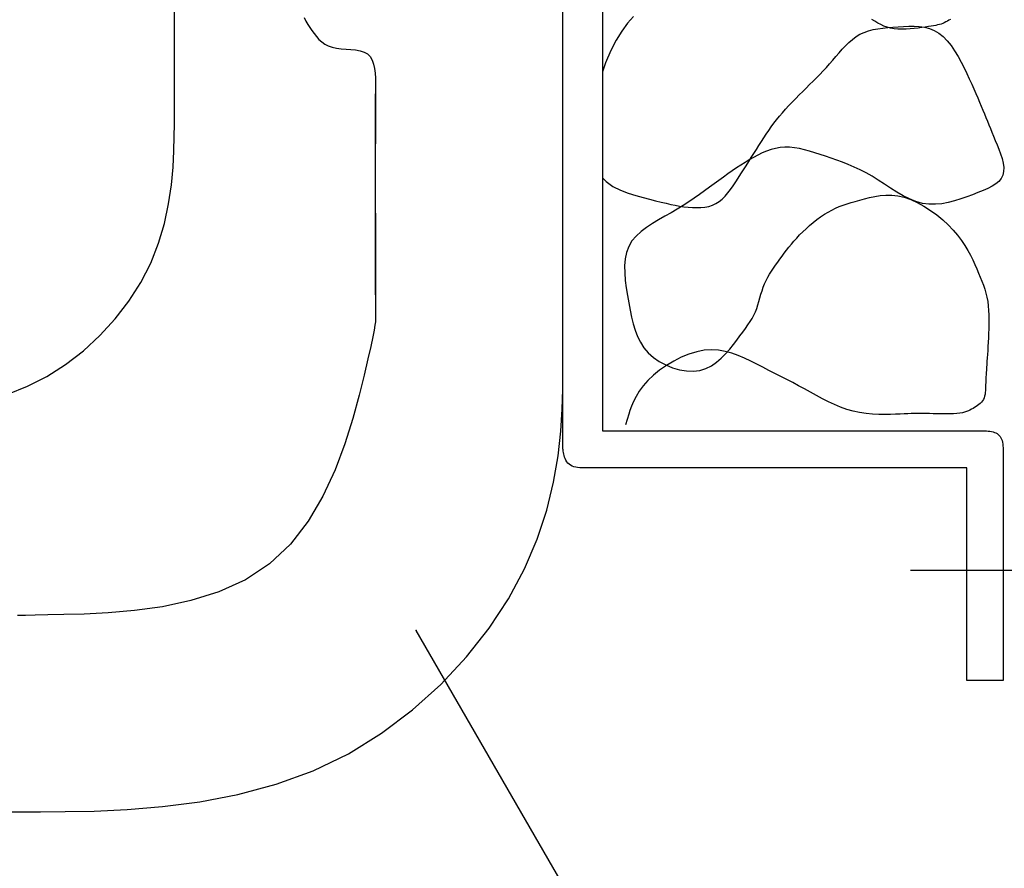
# Model space of a CAD drawing. Extents: x 209 to 979, y 165 to 685.
# Drawn here: x 608 to 671, y 419 to 473 of the extents above; entities that cross this region are included whole.
import ezdxf

# ---------------------------------------------------------------- set-up
doc = ezdxf.new("R2010")
doc.units = 0
doc.header["$MEASUREMENT"] = 0
for name, color, linetype in [('_0-0_0', 7, 'CONTINUOUS'), ('_0-1______4', 7, 'CONTINUOUS'), ('_0-3______1', 7, 'CONTINUOUS'), ('_0-F_', 7, 'CONTINUOUS')]:
    doc.layers.add(name, color=color, linetype=linetype)

msp = doc.modelspace()

# ---------------------------------------------------------------- linework, layer by layer
at = {"layer": '_0-0_0', "color": 7, "linetype": 'Continuous'}
msp.add_line((690.178, 335.772), (633.629, 433.717), dxfattribs=at)
at = {"layer": '_0-1______4', "color": 7, "linetype": 'Continuous'}
for p, q in [((626.506, 472.71), (626.62, 472.487)), ((642.949, 472.178), (642.946, 472.701)), ((626.62, 472.487), (626.741, 472.28)), ((626.741, 472.28), (626.868, 472.081)), ((626.868, 472.081), (626.999, 471.882)), ((642.949, 471.653), (642.949, 472.178)), ((626.999, 471.882), (627.135, 471.688)), ((627.135, 471.688), (627.282, 471.5)), ((627.282, 471.5), (627.442, 471.324)), ((627.442, 471.324), (627.619, 471.164)), ((642.949, 452.541), (642.947, 471.439)), ((642.949, 471.397), (642.947, 471.439)), ((642.949, 471.105), (642.949, 471.653)), ((642.949, 452.541), (642.949, 471.397)), ((627.619, 471.164), (627.815, 471.024)), ((627.815, 471.024), (628.036, 470.909)), ((628.036, 470.909), (628.284, 470.821)), ((628.284, 470.821), (628.56, 470.764)), ((628.56, 470.764), (628.858, 470.729)), ((628.858, 470.729), (629.166, 470.706)), ((629.166, 470.706), (629.476, 470.684)), ((642.949, 470.514), (642.949, 471.105)), ((629.476, 470.684), (629.777, 470.652)), ((629.777, 470.652), (630.059, 470.6)), ((630.059, 470.6), (630.313, 470.518)), ((630.313, 470.518), (630.528, 470.395)), ((630.528, 470.395), (630.698, 470.224)), ((630.698, 470.224), (630.825, 470.008)), ((642.949, 469.856), (642.949, 470.514)), ((630.825, 470.008), (630.917, 469.755)), ((630.917, 469.755), (630.978, 469.473)), ((630.978, 469.473), (631.014, 469.168)), ((642.949, 469.11), (642.949, 469.856)), ((631.014, 469.168), (631.032, 468.847)), ((631.032, 468.847), (631.038, 468.519)), ((642.949, 468.254), (642.949, 469.11)), ((631.038, 468.19), (631.035, 467.863)), ((631.038, 468.519), (631.038, 468.19)), ((642.949, 467.265), (642.949, 468.254)), ((631.035, 467.863), (631.033, 467.524)), ((631.04, 467.87), (631.038, 467.483)), ((631.04, 455.078), (631.04, 467.87)), ((631.031, 467.156), (631.028, 466.739)), ((631.033, 467.524), (631.031, 467.156)), ((631.038, 467.483), (631.034, 466.82)), ((631.038, 456.108), (631.038, 467.483)), ((631.04, 455.078), (631.038, 467.483)), ((642.949, 466.123), (642.949, 467.265)), ((631.028, 466.739), (631.026, 466.257)), ((631.033, 466.524), (631.032, 466.258)), ((631.034, 466.82), (631.033, 466.524)), ((631.033, 459.157), (631.033, 466.524)), ((631.034, 458.06), (631.033, 466.524)), ((631.034, 458.06), (631.034, 466.82)), ((631.038, 456.108), (631.034, 466.82)), ((631.024, 465.69), (631.023, 465.021)), ((631.026, 466.257), (631.024, 465.69)), ((631.032, 466.258), (631.031, 465.627)), ((631.032, 459.485), (631.032, 466.258)), ((631.033, 459.157), (631.032, 466.258)), ((642.949, 464.816), (642.949, 466.123)), ((631.031, 465.627), (631.03, 464.684)), ((631.031, 460.265), (631.031, 465.627)), ((631.032, 459.485), (631.031, 465.627)), ((631.023, 465.021), (631.023, 464.231)), ((642.949, 463.385), (642.949, 464.816)), ((631.023, 464.231), (631.023, 463.312)), ((631.023, 463.312), (631.024, 462.291)), ((642.949, 461.882), (642.949, 463.385)), ((631.024, 462.291), (631.026, 461.208)), ((642.949, 460.359), (642.949, 461.882)), ((631.026, 461.208), (631.028, 460.099)), ((631.028, 460.099), (631.031, 459.003)), ((631.031, 460.265), (631.032, 459.485)), ((642.949, 458.87), (642.949, 460.359)), ((631.032, 459.485), (631.033, 459.157)), ((631.031, 459.003), (631.033, 457.957)), ((631.033, 459.157), (631.034, 458.06)), ((642.949, 457.465), (642.949, 458.87)), ((631.033, 457.957), (631.035, 456.999)), ((631.034, 458.06), (631.038, 456.108)), ((631.035, 456.999), (631.038, 456.166)), ((642.949, 456.197), (642.949, 457.465)), ((631.038, 456.166), (631.039, 455.488)), ((631.038, 456.108), (631.04, 455.078)), ((642.949, 455.118), (642.949, 456.197)), ((631.039, 455.488), (631.04, 454.952)), ((642.949, 454.263), (642.949, 455.118)), ((631.04, 454.952), (631.041, 454.539)), ((631.041, 454.539), (631.042, 454.229)), ((631.042, 454.229), (631.042, 454)), ((631.042, 454), (631.042, 453.832)), ((631.042, 453.832), (631.042, 453.705)), ((642.949, 453.59), (642.949, 454.263)), ((631.031, 453.349), (631.004, 453.142)), ((631.041, 453.491), (631.031, 453.349)), ((631.042, 453.599), (631.041, 453.491)), ((631.042, 453.705), (631.042, 453.599)), ((642.949, 453.04), (642.949, 453.59)), ((630.951, 452.836), (630.864, 452.398)), ((631.004, 453.142), (630.951, 452.836)), ((642.947, 452.238), (642.949, 452.541)), ((642.949, 452.556), (642.949, 453.04)), ((642.949, 452.076), (642.949, 452.556)), ((630.864, 452.398), (630.734, 451.795)), ((642.949, 451.544), (642.949, 452.076)), ((630.734, 451.795), (630.553, 450.995)), ((642.949, 450.898), (642.949, 451.544)), ((630.553, 450.995), (630.312, 449.963)), ((642.949, 450.081), (642.949, 450.898)), ((642.944, 449.048), (642.949, 450.081)), ((630.312, 449.963), (630.001, 448.685)), ((642.911, 447.812), (642.944, 449.048)), ((630.001, 448.685), (629.603, 447.21)), ((642.821, 446.399), (642.911, 447.812)), ((629.603, 447.21), (629.097, 445.604)), ((642.645, 444.837), (642.821, 446.399)), ((629.097, 445.604), (628.467, 443.935)), ((642.355, 443.154), (642.645, 444.837)), ((628.467, 443.935), (627.691, 442.27)), ((641.923, 441.376), (642.355, 443.154)), ((627.691, 442.27), (626.752, 440.674)), ((641.321, 439.531), (641.923, 441.376)), ((626.752, 440.674), (625.63, 439.215)), ((640.518, 437.646), (641.321, 439.531)), ((625.63, 439.215), (624.306, 437.959)), ((624.306, 437.959), (622.774, 436.957)), ((639.495, 435.749), (640.518, 437.646)), ((622.774, 436.957), (621.086, 436.191)), ((621.086, 436.191), (619.304, 435.631)), ((638.258, 433.871), (639.495, 435.749)), ((617.493, 435.241), (615.716, 434.989)), ((619.304, 435.631), (617.493, 435.241)), ((608.79, 434.683), (608.278, 434.675)), ((609.413, 434.695), (608.79, 434.683)), ((610.206, 434.712), (609.413, 434.695)), ((611.228, 434.735), (610.206, 434.712)), ((612.52, 434.769), (611.228, 434.735)), ((614.037, 434.843), (612.52, 434.769)), ((615.716, 434.989), (614.037, 434.843)), ((636.819, 432.044), (638.258, 433.871)), ((635.192, 430.3), (636.819, 432.044)), ((633.391, 428.672), (635.192, 430.3)), ((631.429, 427.191), (633.391, 428.672)), ((629.318, 425.889), (631.429, 427.191)), ((627.074, 424.799), (629.318, 425.889)), ((624.715, 423.942), (627.074, 424.799)), ((622.294, 423.298), (624.715, 423.942)), ((619.869, 422.836), (622.294, 423.298)), ((615.244, 422.339), (617.5, 422.527)), ((617.5, 422.527), (619.869, 422.836)), ((607.57, 422.202), (608.516, 422.202)), ((608.516, 422.202), (609.749, 422.202)), ((609.749, 422.202), (611.31, 422.207)), ((611.31, 422.207), (613.161, 422.243)), ((613.161, 422.243), (615.244, 422.339))]:
    msp.add_line(p, q, dxfattribs=at)
at = {"layer": '_0-3______1', "color": 7, "linetype": 'Continuous'}
for p, q in [((645.477, 474.473), (645.477, 469.25)), ((618.254, 472.575), (618.254, 474.234)), ((642.948, 469.011), (642.948, 474.271)), ((618.254, 471.155), (618.254, 472.575)), ((626.506, 472.71), (626.62, 472.487)), ((626.506, 472.71), (626.62, 472.487)), ((642.949, 472.178), (642.946, 472.701)), ((642.949, 472.178), (642.946, 472.701)), ((647.445, 472.768), (647.069, 472.347)), ((662.78, 472.475), (662.587, 472.597)), ((667.583, 472.591), (667.488, 472.537)), ((626.62, 472.487), (626.741, 472.28)), ((626.62, 472.487), (626.741, 472.28)), ((626.741, 472.28), (626.868, 472.081)), ((626.741, 472.28), (626.868, 472.081)), ((626.868, 472.081), (626.999, 471.882)), ((626.868, 472.081), (626.999, 471.882)), ((642.949, 471.653), (642.949, 472.178)), ((642.949, 471.653), (642.949, 472.178)), ((647.069, 472.347), (646.702, 471.855)), ((662.376, 471.868), (662.667, 471.944)), ((662.667, 471.944), (662.97, 472.002)), ((662.971, 472.362), (662.78, 472.475)), ((662.97, 472.002), (663.283, 472.047)), ((663.163, 472.261), (662.971, 472.362)), ((663.361, 472.173), (663.163, 472.261)), ((663.283, 472.047), (663.604, 472.08)), ((663.565, 472.099), (663.361, 472.173)), ((663.781, 472.041), (663.565, 472.099)), ((663.604, 472.08), (663.932, 472.107)), ((664.009, 472.001), (663.781, 472.041)), ((663.932, 472.107), (664.265, 472.13)), ((664.253, 471.978), (664.009, 472.001)), ((664.508, 471.971), (664.253, 471.978)), ((664.265, 472.13), (664.602, 472.152)), ((664.769, 471.977), (664.508, 471.971)), ((664.602, 472.152), (664.94, 472.167)), ((665.031, 471.994), (664.769, 471.977)), ((664.94, 472.167), (665.277, 472.168)), ((665.29, 472.018), (665.031, 471.994)), ((665.277, 472.168), (665.609, 472.149)), ((665.539, 472.047), (665.29, 472.018)), ((665.775, 472.079), (665.539, 472.047)), ((665.609, 472.149), (665.935, 472.102)), ((665.992, 472.109), (665.775, 472.079)), ((665.935, 472.102), (666.252, 472.021)), ((666.186, 472.137), (665.992, 472.109)), ((666.358, 472.163), (666.186, 472.137)), ((666.252, 472.021), (666.557, 471.898)), ((666.513, 472.187), (666.358, 472.163)), ((666.651, 472.212), (666.513, 472.187)), ((666.776, 472.239), (666.651, 472.212)), ((666.891, 472.267), (666.776, 472.239)), ((666.998, 472.3), (666.891, 472.267)), ((667.1, 472.338), (666.998, 472.3)), ((667.199, 472.382), (667.1, 472.338)), ((667.297, 472.431), (667.199, 472.382)), ((667.393, 472.483), (667.297, 472.431)), ((667.488, 472.537), (667.393, 472.483)), ((626.999, 471.882), (627.135, 471.688)), ((626.999, 471.882), (627.135, 471.688)), ((627.135, 471.688), (627.282, 471.5)), ((627.135, 471.688), (627.282, 471.5)), ((627.282, 471.5), (627.442, 471.324)), ((627.282, 471.5), (627.442, 471.324)), ((627.442, 471.324), (627.619, 471.164)), ((627.442, 471.324), (627.619, 471.164)), ((642.949, 471.105), (642.949, 471.653)), ((642.949, 471.105), (642.949, 471.653)), ((646.702, 471.855), (646.344, 471.28)), ((661.132, 471.126), (661.354, 471.321)), ((661.354, 471.321), (661.587, 471.496)), ((661.587, 471.496), (661.835, 471.647)), ((661.835, 471.647), (662.098, 471.77)), ((662.098, 471.77), (662.376, 471.868)), ((666.557, 471.898), (666.849, 471.728)), ((666.849, 471.728), (667.124, 471.504)), ((667.124, 471.504), (667.384, 471.235)), ((618.254, 470.03), (618.254, 471.155)), ((627.619, 471.164), (627.815, 471.024)), ((627.619, 471.164), (627.815, 471.024)), ((627.815, 471.024), (628.036, 470.909)), ((627.815, 471.024), (628.036, 470.909)), ((628.036, 470.909), (628.284, 470.821)), ((628.036, 470.909), (628.284, 470.821)), ((628.284, 470.821), (628.56, 470.764)), ((628.284, 470.821), (628.56, 470.764)), ((628.56, 470.764), (628.858, 470.729)), ((628.56, 470.764), (628.858, 470.729)), ((628.858, 470.729), (629.166, 470.706)), ((628.858, 470.729), (629.166, 470.706)), ((629.166, 470.706), (629.476, 470.684)), ((629.166, 470.706), (629.476, 470.684)), ((642.949, 470.514), (642.949, 471.105)), ((642.949, 470.514), (642.949, 471.105)), ((646.344, 471.28), (645.998, 470.608)), ((660.512, 470.461), (660.714, 470.692)), ((660.714, 470.692), (660.92, 470.915)), ((660.92, 470.915), (661.132, 471.126)), ((667.384, 471.235), (667.627, 470.928)), ((667.627, 470.928), (667.856, 470.593)), ((629.476, 470.684), (629.777, 470.652)), ((629.476, 470.684), (629.777, 470.652)), ((629.777, 470.652), (630.059, 470.6)), ((629.777, 470.652), (630.059, 470.6)), ((630.059, 470.6), (630.313, 470.518)), ((630.059, 470.6), (630.313, 470.518)), ((630.313, 470.518), (630.528, 470.395)), ((630.313, 470.518), (630.528, 470.395)), ((630.528, 470.395), (630.698, 470.224)), ((630.528, 470.395), (630.698, 470.224)), ((630.698, 470.224), (630.825, 470.008)), ((630.698, 470.224), (630.825, 470.008)), ((642.949, 469.856), (642.949, 470.514)), ((642.949, 469.856), (642.949, 470.514)), ((645.998, 470.608), (645.667, 469.832)), ((660.113, 469.994), (660.313, 470.227)), ((660.313, 470.227), (660.512, 470.461)), ((667.856, 470.593), (668.07, 470.239)), ((668.07, 470.239), (668.27, 469.875)), ((618.254, 469.162), (618.254, 470.03)), ((630.825, 470.008), (630.917, 469.755)), ((630.825, 470.008), (630.917, 469.755)), ((630.917, 469.755), (630.978, 469.473)), ((630.917, 469.755), (630.978, 469.473)), ((630.978, 469.473), (631.014, 469.168)), ((630.978, 469.473), (631.014, 469.168)), ((642.949, 469.11), (642.949, 469.856)), ((642.949, 469.11), (642.949, 469.856)), ((645.667, 469.832), (645.461, 469.256)), ((659.496, 469.319), (659.705, 469.541)), ((659.705, 469.541), (659.91, 469.765)), ((659.91, 469.765), (660.113, 469.994)), ((668.27, 469.875), (668.456, 469.51)), ((668.456, 469.51), (668.629, 469.152)), ((618.254, 468.49), (618.254, 469.162)), ((631.014, 469.168), (631.032, 468.847)), ((631.014, 469.168), (631.032, 468.847)), ((631.032, 468.847), (631.038, 468.519)), ((631.032, 468.847), (631.038, 468.519)), ((642.948, 463.97), (642.948, 469.011)), ((642.949, 468.254), (642.949, 469.11)), ((642.949, 468.254), (642.949, 469.11)), ((645.477, 469.25), (645.477, 464.247)), ((658.856, 468.665), (659.072, 468.882)), ((659.072, 468.882), (659.285, 469.1)), ((659.285, 469.1), (659.496, 469.319)), ((668.629, 469.152), (668.789, 468.811)), ((618.254, 467.953), (618.254, 468.49)), ((631.038, 468.19), (631.035, 467.863)), ((631.038, 468.19), (631.035, 467.863)), ((631.038, 468.519), (631.038, 468.19)), ((631.038, 468.519), (631.038, 468.19)), ((642.949, 467.265), (642.949, 468.254)), ((642.949, 467.265), (642.949, 468.254)), ((658.195, 468.009), (658.417, 468.23)), ((658.417, 468.23), (658.638, 468.448)), ((658.638, 468.448), (658.856, 468.665)), ((668.789, 468.811), (668.938, 468.485)), ((668.938, 468.485), (669.076, 468.175)), ((618.254, 467.489), (618.254, 467.953)), ((631.035, 467.863), (631.033, 467.524)), ((631.035, 467.863), (631.033, 467.524)), ((657.531, 467.338), (657.75, 467.563)), ((657.75, 467.563), (657.972, 467.787)), ((657.972, 467.787), (658.195, 468.009)), ((669.076, 468.175), (669.205, 467.878)), ((669.205, 467.878), (669.326, 467.595)), ((669.326, 467.595), (669.439, 467.325)), ((618.254, 467.037), (618.254, 467.489)), ((618.254, 466.536), (618.254, 467.037)), ((631.031, 467.156), (631.028, 466.739)), ((631.031, 467.156), (631.028, 466.739)), ((631.033, 467.524), (631.031, 467.156)), ((631.033, 467.524), (631.031, 467.156)), ((642.949, 466.123), (642.949, 467.265)), ((642.949, 466.123), (642.949, 467.265)), ((657.108, 466.886), (657.316, 467.112)), ((657.316, 467.112), (657.531, 467.338)), ((669.439, 467.325), (669.546, 467.066)), ((669.546, 467.066), (669.648, 466.818)), ((618.254, 465.924), (618.254, 466.536)), ((631.028, 466.739), (631.026, 466.257)), ((631.028, 466.739), (631.026, 466.257)), ((656.534, 466.209), (656.715, 466.435)), ((656.715, 466.435), (656.907, 466.66)), ((656.907, 466.66), (657.108, 466.886)), ((669.648, 466.818), (669.746, 466.579)), ((669.746, 466.579), (669.842, 466.346)), ((669.842, 466.346), (669.936, 466.116)), ((618.251, 465.155), (618.254, 465.924)), ((631.024, 465.69), (631.023, 465.021)), ((631.024, 465.69), (631.023, 465.021)), ((631.026, 466.257), (631.024, 465.69)), ((631.026, 466.257), (631.024, 465.69)), ((642.949, 464.816), (642.949, 466.123)), ((642.949, 464.816), (642.949, 466.123)), ((656.037, 465.529), (656.197, 465.758)), ((656.197, 465.758), (656.362, 465.984)), ((656.362, 465.984), (656.534, 466.209)), ((669.936, 466.116), (670.031, 465.887)), ((670.031, 465.887), (670.127, 465.653)), ((618.23, 464.239), (618.251, 465.155)), ((655.573, 464.824), (655.727, 465.063)), ((655.727, 465.063), (655.882, 465.298)), ((655.882, 465.298), (656.037, 465.529)), ((670.127, 465.653), (670.227, 465.414)), ((670.227, 465.414), (670.33, 465.164)), ((670.33, 465.164), (670.44, 464.901)), ((631.023, 465.021), (631.023, 464.231)), ((631.023, 465.021), (631.023, 464.231)), ((642.949, 463.385), (642.949, 464.816)), ((642.949, 463.385), (642.949, 464.816)), ((655.256, 464.328), (655.416, 464.579)), ((655.416, 464.579), (655.573, 464.824)), ((656.761, 464.444), (656.469, 464.392)), ((657.058, 464.469), (656.761, 464.444)), ((657.361, 464.465), (657.058, 464.469)), ((657.67, 464.435), (657.361, 464.465)), ((657.985, 464.381), (657.67, 464.435)), ((670.44, 464.901), (670.555, 464.623)), ((670.555, 464.623), (670.67, 464.334)), ((618.175, 463.202), (618.23, 464.239)), ((631.023, 464.231), (631.023, 463.312)), ((631.023, 464.231), (631.023, 463.312)), ((642.948, 459.366), (642.948, 463.97)), ((645.477, 464.247), (645.477, 459.682)), ((654.762, 463.551), (654.928, 463.812)), ((655.071, 463.818), (654.8, 463.661)), ((654.928, 463.812), (655.093, 464.072)), ((655.344, 463.965), (655.071, 463.818)), ((655.093, 464.072), (655.256, 464.328)), ((655.62, 464.098), (655.344, 463.965)), ((655.899, 464.216), (655.62, 464.098)), ((656.182, 464.315), (655.899, 464.216)), ((656.469, 464.392), (656.182, 464.315)), ((658.306, 464.307), (657.985, 464.381)), ((658.634, 464.218), (658.306, 464.307)), ((658.967, 464.115), (658.634, 464.218)), ((659.306, 464.004), (658.967, 464.115)), ((659.652, 463.887), (659.306, 464.004)), ((660.004, 463.767), (659.652, 463.887)), ((670.67, 464.334), (670.777, 464.04)), ((670.777, 464.04), (670.868, 463.746)), ((618.066, 462.07), (618.175, 463.202)), ((631.023, 463.312), (631.024, 462.291)), ((631.023, 463.312), (631.024, 462.291)), ((642.949, 461.882), (642.949, 463.385)), ((642.949, 461.882), (642.949, 463.385)), ((654.261, 463.323), (653.991, 463.143)), ((654.531, 463.496), (654.261, 463.323)), ((654.428, 463.025), (654.595, 463.288)), ((654.8, 463.661), (654.531, 463.496)), ((654.595, 463.288), (654.762, 463.551)), ((660.362, 463.641), (660.004, 463.767)), ((660.726, 463.508), (660.362, 463.641)), ((661.094, 463.364), (660.726, 463.508)), ((661.467, 463.206), (661.094, 463.364)), ((661.845, 463.031), (661.467, 463.206)), ((670.868, 463.746), (670.936, 463.458)), ((670.936, 463.458), (670.972, 463.182)), ((670.972, 463.182), (670.97, 462.923)), ((653.16, 462.56), (652.871, 462.352)), ((653.441, 462.761), (653.16, 462.56)), ((653.718, 462.956), (653.441, 462.761)), ((653.991, 463.143), (653.718, 462.956)), ((654.098, 462.506), (654.262, 462.764)), ((654.262, 462.764), (654.428, 463.025)), ((662.226, 462.836), (661.845, 463.031)), ((662.611, 462.619), (662.226, 462.836)), ((662.998, 462.379), (662.611, 462.619)), ((670.921, 462.687), (670.82, 462.478)), ((670.97, 462.923), (670.921, 462.687)), ((617.888, 460.867), (618.066, 462.07)), ((631.024, 462.291), (631.026, 461.208)), ((631.024, 462.291), (631.026, 461.208)), ((645.477, 462.508), (645.696, 462.285)), ((645.696, 462.285), (646.137, 461.972)), ((646.137, 461.972), (646.613, 461.728)), ((652.576, 462.137), (652.271, 461.916)), ((652.871, 462.352), (652.576, 462.137)), ((653.612, 461.773), (653.775, 462.008)), ((653.775, 462.008), (653.936, 462.253)), ((653.936, 462.253), (654.098, 462.506)), ((663.389, 462.124), (662.998, 462.379)), ((663.783, 461.865), (663.389, 462.124)), ((670.24, 461.978), (669.969, 461.839)), ((670.475, 462.128), (670.24, 461.978)), ((670.67, 462.293), (670.475, 462.128)), ((670.82, 462.478), (670.67, 462.293)), ((642.949, 460.359), (642.949, 461.882)), ((642.949, 460.359), (642.949, 461.882)), ((646.613, 461.728), (647.103, 461.539)), ((647.103, 461.539), (647.588, 461.391)), ((647.588, 461.391), (648.048, 461.268)), ((651.631, 461.459), (651.296, 461.226)), ((651.956, 461.69), (651.631, 461.459)), ((652.271, 461.916), (651.956, 461.69)), ((653.087, 461.167), (653.27, 461.35)), ((653.27, 461.35), (653.444, 461.553)), ((653.444, 461.553), (653.612, 461.773)), ((662.442, 461.268), (662.773, 461.34)), ((662.773, 461.34), (663.12, 461.394)), ((663.12, 461.394), (663.481, 461.422)), ((663.481, 461.422), (663.857, 461.418)), ((664.18, 461.613), (663.783, 461.865)), ((663.857, 461.418), (664.246, 461.374)), ((664.581, 461.379), (664.18, 461.613)), ((664.246, 461.374), (664.648, 461.282)), ((664.985, 461.174), (664.581, 461.379)), ((668.625, 461.31), (668.244, 461.176)), ((668.991, 461.446), (668.625, 461.31)), ((669.34, 461.577), (668.991, 461.446)), ((669.668, 461.707), (669.34, 461.577)), ((669.969, 461.839), (669.668, 461.707)), ((617.621, 459.619), (617.888, 460.867)), ((631.026, 461.208), (631.028, 460.099)), ((631.026, 461.208), (631.028, 460.099)), ((648.048, 461.268), (648.467, 461.159)), ((648.467, 461.159), (648.847, 461.061)), ((648.847, 461.061), (649.193, 460.974)), ((649.193, 460.974), (649.513, 460.898)), ((649.513, 460.898), (649.812, 460.831)), ((649.812, 460.831), (650.095, 460.773)), ((650.095, 460.773), (650.369, 460.724)), ((650.59, 460.759), (650.219, 460.526)), ((650.369, 460.724), (650.639, 460.683)), ((650.949, 460.992), (650.59, 460.759)), ((650.639, 460.683), (650.91, 460.65)), ((651.296, 461.226), (650.949, 460.992)), ((651.974, 460.654), (652.223, 460.703)), ((652.223, 460.703), (652.461, 460.777)), ((652.461, 460.777), (652.684, 460.878)), ((652.684, 460.878), (652.893, 461.009)), ((652.893, 461.009), (653.087, 461.167)), ((660.287, 460.585), (660.524, 460.686)), ((660.524, 460.686), (660.766, 460.777)), ((660.766, 460.777), (661.015, 460.861)), ((661.015, 460.861), (661.273, 460.942)), ((661.273, 460.942), (661.542, 461.021)), ((661.542, 461.021), (661.826, 461.103)), ((661.826, 461.103), (662.126, 461.187)), ((662.126, 461.187), (662.442, 461.268)), ((664.648, 461.282), (665.063, 461.138)), ((665.392, 461.008), (664.985, 461.174)), ((665.063, 461.138), (665.483, 460.946)), ((665.802, 460.893), (665.392, 461.008)), ((665.483, 460.946), (665.903, 460.714)), ((666.215, 460.836), (665.802, 460.893)), ((665.903, 460.714), (666.316, 460.447)), ((666.629, 460.832), (666.215, 460.836)), ((667.042, 460.873), (666.629, 460.832)), ((667.45, 460.949), (667.042, 460.873)), ((667.852, 461.053), (667.45, 460.949)), ((668.244, 461.176), (667.852, 461.053)), ((631.028, 460.099), (631.031, 459.003)), ((631.028, 460.099), (631.031, 459.003)), ((642.949, 458.87), (642.949, 460.359)), ((642.949, 458.87), (642.949, 460.359)), ((649.438, 460.071), (649.039, 459.843)), ((649.835, 460.297), (649.438, 460.071)), ((650.219, 460.526), (649.835, 460.297)), ((650.91, 460.65), (651.182, 460.628)), ((651.182, 460.628), (651.451, 460.62)), ((651.451, 460.62), (651.716, 460.627)), ((651.716, 460.627), (651.974, 460.654)), ((659.338, 460.034), (659.577, 460.196)), ((659.577, 460.196), (659.815, 460.343)), ((659.815, 460.343), (660.051, 460.471)), ((660.051, 460.471), (660.287, 460.585)), ((666.316, 460.447), (666.715, 460.155)), ((666.715, 460.155), (667.094, 459.842)), ((617.249, 458.352), (617.621, 459.619)), ((645.477, 459.682), (645.477, 455.774)), ((648.646, 459.61), (648.27, 459.364)), ((649.039, 459.843), (648.646, 459.61)), ((658.415, 459.282), (658.637, 459.481)), ((658.637, 459.481), (658.866, 459.674)), ((658.866, 459.674), (659.1, 459.859)), ((659.1, 459.859), (659.338, 460.034)), ((667.094, 459.842), (667.446, 459.518)), ((667.446, 459.518), (667.765, 459.189)), ((631.031, 459.003), (631.033, 457.957)), ((631.031, 459.003), (631.033, 457.957)), ((642.948, 455.416), (642.948, 459.366)), ((642.949, 457.465), (642.949, 458.87)), ((642.949, 457.465), (642.949, 458.87)), ((647.608, 458.817), (647.343, 458.505)), ((647.92, 459.102), (647.608, 458.817)), ((648.27, 459.364), (647.92, 459.102)), ((657.816, 458.683), (658.003, 458.881)), ((658.003, 458.881), (658.203, 459.082)), ((658.203, 459.082), (658.415, 459.282)), ((667.765, 459.189), (668.046, 458.86)), ((668.046, 458.86), (668.291, 458.535)), ((616.754, 457.09), (617.249, 458.352)), ((647.343, 458.505), (647.136, 458.16)), ((657.32, 458.103), (657.476, 458.294)), ((657.476, 458.294), (657.641, 458.488)), ((657.641, 458.488), (657.816, 458.683)), ((668.291, 458.535), (668.505, 458.214)), ((668.505, 458.214), (668.692, 457.899)), ((631.033, 457.957), (631.035, 456.999)), ((631.033, 457.957), (631.035, 456.999)), ((646.992, 457.778), (646.908, 457.365)), ((647.136, 458.16), (646.992, 457.778)), ((656.886, 457.535), (657.026, 457.723)), ((657.026, 457.723), (657.171, 457.912)), ((657.171, 457.912), (657.32, 458.103)), ((668.692, 457.899), (668.856, 457.591)), ((668.856, 457.591), (669.002, 457.291)), ((616.123, 455.858), (616.754, 457.09)), ((631.035, 456.999), (631.038, 456.166)), ((631.035, 456.999), (631.038, 456.166)), ((642.949, 456.197), (642.949, 457.465)), ((642.949, 456.197), (642.949, 457.465)), ((646.908, 457.365), (646.873, 456.926)), ((646.873, 456.926), (646.88, 456.467)), ((656.338, 456.779), (656.472, 456.97)), ((656.472, 456.97), (656.609, 457.159)), ((656.609, 457.159), (656.747, 457.347)), ((656.747, 457.347), (656.886, 457.535)), ((669.002, 457.291), (669.135, 457)), ((669.135, 457), (669.258, 456.719)), ((646.88, 456.467), (646.92, 455.996)), ((655.971, 456.19), (656.086, 456.39)), ((656.086, 456.39), (656.209, 456.587)), ((656.209, 456.587), (656.338, 456.779)), ((669.258, 456.719), (669.375, 456.45)), ((669.375, 456.45), (669.485, 456.189)), ((615.366, 454.671), (616.123, 455.858)), ((631.038, 456.166), (631.039, 455.488)), ((631.038, 456.166), (631.039, 455.488)), ((642.949, 455.118), (642.949, 456.197)), ((642.949, 455.118), (642.949, 456.197)), ((645.477, 455.774), (645.477, 452.688)), ((646.92, 455.996), (646.983, 455.518)), ((655.687, 455.558), (655.771, 455.775)), ((655.771, 455.775), (655.866, 455.985)), ((655.866, 455.985), (655.971, 456.19)), ((669.485, 456.189), (669.589, 455.934)), ((669.589, 455.934), (669.684, 455.683)), ((669.684, 455.683), (669.769, 455.432)), ((631.039, 455.488), (631.04, 454.952)), ((631.039, 455.488), (631.04, 454.952)), ((642.948, 452.281), (642.948, 455.416)), ((642.949, 454.263), (642.949, 455.118)), ((642.949, 454.263), (642.949, 455.118)), ((646.983, 455.518), (647.062, 455.04)), ((655.48, 454.887), (655.545, 455.113)), ((655.545, 455.113), (655.613, 455.337)), ((655.613, 455.337), (655.687, 455.558)), ((669.769, 455.432), (669.844, 455.178)), ((669.844, 455.178), (669.907, 454.919)), ((614.495, 453.543), (615.366, 454.671)), ((631.04, 454.952), (631.041, 454.539)), ((631.04, 454.952), (631.041, 454.539)), ((631.041, 454.539), (631.042, 454.229)), ((631.041, 454.539), (631.042, 454.229)), ((647.062, 455.04), (647.147, 454.568)), ((647.147, 454.568), (647.232, 454.108)), ((655.271, 454.215), (655.346, 454.436)), ((655.346, 454.436), (655.415, 454.661)), ((655.415, 454.661), (655.48, 454.887)), ((669.907, 454.919), (669.957, 454.652)), ((669.957, 454.652), (669.994, 454.375)), ((631.042, 454.229), (631.042, 454)), ((631.042, 454.229), (631.042, 454)), ((631.042, 454), (631.042, 453.832)), ((631.042, 454), (631.042, 453.832)), ((631.042, 453.832), (631.042, 453.705)), ((631.042, 453.832), (631.042, 453.705)), ((642.949, 453.59), (642.949, 454.263)), ((642.949, 453.59), (642.949, 454.263)), ((647.232, 454.108), (647.322, 453.661)), ((655.088, 453.788), (655.186, 453.998)), ((655.186, 453.998), (655.271, 454.215)), ((669.994, 454.375), (670.018, 454.089)), ((670.018, 454.089), (670.031, 453.797)), ((670.031, 453.797), (670.036, 453.502)), ((613.525, 452.486), (614.495, 453.543)), ((631.031, 453.349), (631.004, 453.142)), ((631.031, 453.349), (631.004, 453.142)), ((631.041, 453.491), (631.031, 453.349)), ((631.041, 453.491), (631.031, 453.349)), ((631.042, 453.599), (631.041, 453.491)), ((631.042, 453.599), (631.041, 453.491)), ((631.042, 453.705), (631.042, 453.599)), ((631.042, 453.705), (631.042, 453.599)), ((642.949, 453.04), (642.949, 453.59)), ((642.949, 453.04), (642.949, 453.59)), ((647.322, 453.661), (647.425, 453.232)), ((647.425, 453.232), (647.548, 452.82)), ((654.714, 453.158), (654.853, 453.371)), ((654.853, 453.371), (654.977, 453.58)), ((654.977, 453.58), (655.088, 453.788)), ((670.034, 453.206), (670.026, 452.91)), ((670.036, 453.502), (670.034, 453.206)), ((630.951, 452.836), (630.864, 452.398)), ((630.951, 452.836), (630.864, 452.398)), ((631.004, 453.142), (630.951, 452.836)), ((631.004, 453.142), (630.951, 452.836)), ((642.949, 452.556), (642.949, 453.04)), ((642.949, 452.556), (642.949, 453.04)), ((642.949, 452.076), (642.949, 452.556)), ((642.949, 452.076), (642.949, 452.556)), ((645.477, 452.688), (645.477, 450.369)), ((647.548, 452.82), (647.697, 452.428)), ((654.208, 452.459), (654.392, 452.706)), ((654.392, 452.706), (654.561, 452.938)), ((654.561, 452.938), (654.714, 453.158)), ((670.014, 452.619), (670, 452.334)), ((670.026, 452.91), (670.014, 452.619)), ((612.468, 451.516), (613.525, 452.486)), ((630.864, 452.398), (630.734, 451.795)), ((630.864, 452.398), (630.734, 451.795)), ((642.948, 449.909), (642.948, 452.281)), ((642.949, 451.544), (642.949, 452.076)), ((642.949, 451.544), (642.949, 452.076)), ((647.697, 452.428), (647.881, 452.058)), ((647.881, 452.058), (648.106, 451.712)), ((653.79, 451.91), (654.007, 452.194)), ((654.007, 452.194), (654.208, 452.459)), ((669.985, 452.057), (669.97, 451.79)), ((670, 452.334), (669.985, 452.057)), ((611.34, 450.645), (612.468, 451.516)), ((630.734, 451.795), (630.553, 450.995)), ((630.734, 451.795), (630.553, 450.995)), ((642.949, 450.898), (642.949, 451.544)), ((642.949, 450.898), (642.949, 451.544)), ((648.106, 451.712), (648.38, 451.391)), ((648.38, 451.391), (648.707, 451.099)), ((650.967, 451.308), (650.478, 451.107)), ((651.456, 451.458), (650.967, 451.308)), ((651.935, 451.55), (651.456, 451.458)), ((652.397, 451.58), (651.935, 451.55)), ((652.842, 451.553), (652.397, 451.58)), ((653.272, 451.478), (652.842, 451.553)), ((653.021, 451.041), (653.299, 451.322)), ((653.69, 451.362), (653.272, 451.478)), ((653.299, 451.322), (653.555, 451.616)), ((653.555, 451.616), (653.79, 451.91)), ((654.097, 451.214), (653.69, 451.362)), ((669.94, 451.29), (669.925, 451.059)), ((669.955, 451.534), (669.94, 451.29)), ((669.97, 451.79), (669.955, 451.534)), ((630.553, 450.995), (630.312, 449.963)), ((630.553, 450.995), (630.312, 449.963)), ((642.949, 450.081), (642.949, 450.898)), ((642.949, 450.081), (642.949, 450.898)), ((648.707, 451.099), (649.08, 450.84)), ((649.08, 450.84), (649.486, 450.619)), ((649.999, 450.865), (649.537, 450.587)), ((650.478, 451.107), (649.999, 450.865)), ((652.392, 450.563), (652.719, 450.784)), ((652.719, 450.784), (653.021, 451.041)), ((654.496, 451.043), (654.097, 451.214)), ((654.889, 450.856), (654.496, 451.043)), ((655.276, 450.662), (654.889, 450.856)), ((655.662, 450.467), (655.276, 450.662)), ((669.911, 450.842), (669.898, 450.64)), ((669.925, 451.059), (669.911, 450.842)), ((610.153, 449.888), (611.34, 450.645)), ((642.944, 449.048), (642.949, 450.081)), ((642.944, 449.048), (642.949, 450.081)), ((645.477, 450.369), (645.477, 448.708)), ((649.103, 450.282), (648.706, 449.958)), ((649.537, 450.587), (649.103, 450.282)), ((649.486, 450.619), (649.916, 450.442)), ((649.916, 450.442), (650.359, 450.313)), ((650.359, 450.313), (650.803, 450.238)), ((650.803, 450.238), (651.237, 450.223)), ((651.237, 450.223), (651.651, 450.272)), ((651.651, 450.272), (652.036, 450.388)), ((652.036, 450.388), (652.392, 450.563)), ((656.045, 450.273), (655.662, 450.467)), ((656.426, 450.08), (656.045, 450.273)), ((656.806, 449.885), (656.426, 450.08)), ((669.864, 450.13), (669.855, 449.988)), ((669.874, 450.285), (669.864, 450.13)), ((669.885, 450.454), (669.874, 450.285)), ((669.898, 450.64), (669.885, 450.454)), ((608.921, 449.257), (610.153, 449.888)), ((630.312, 449.963), (630.001, 448.685)), ((630.312, 449.963), (630.001, 448.685)), ((642.948, 448.189), (642.948, 449.909)), ((648.355, 449.621), (648.057, 449.28)), ((648.706, 449.958), (648.355, 449.621)), ((657.184, 449.689), (656.806, 449.885)), ((657.562, 449.491), (657.184, 449.689)), ((657.939, 449.29), (657.562, 449.491)), ((669.83, 449.487), (669.826, 449.367)), ((669.835, 449.607), (669.83, 449.487)), ((669.84, 449.729), (669.835, 449.607)), ((669.847, 449.855), (669.84, 449.729)), ((669.855, 449.988), (669.847, 449.855)), ((607.659, 448.762), (608.921, 449.257)), ((642.911, 447.812), (642.944, 449.048)), ((642.911, 447.812), (642.944, 449.048)), ((647.809, 448.94), (647.606, 448.608)), ((648.057, 449.28), (647.809, 448.94)), ((658.315, 449.086), (657.939, 449.29)), ((658.691, 448.879), (658.315, 449.086)), ((659.068, 448.672), (658.691, 448.879)), ((669.803, 448.87), (669.787, 448.749)), ((669.813, 448.993), (669.803, 448.87)), ((669.82, 449.118), (669.813, 448.993)), ((669.823, 449.243), (669.82, 449.118)), ((669.826, 449.367), (669.823, 449.243)), ((630.001, 448.685), (629.603, 447.21)), ((630.001, 448.685), (629.603, 447.21)), ((642.948, 447.013), (642.948, 448.189)), ((645.477, 448.708), (645.477, 447.594)), ((647.442, 448.29), (647.313, 447.992)), ((647.606, 448.608), (647.442, 448.29)), ((659.447, 448.47), (659.068, 448.672)), ((659.829, 448.277), (659.447, 448.47)), ((660.215, 448.096), (659.829, 448.277)), ((669.483, 448.167), (669.399, 448.096)), ((669.56, 448.244), (669.483, 448.167)), ((669.628, 448.329), (669.56, 448.244)), ((669.685, 448.422), (669.628, 448.329)), ((669.729, 448.523), (669.685, 448.422)), ((669.763, 448.633), (669.729, 448.523)), ((669.787, 448.749), (669.763, 448.633)), ((642.821, 446.399), (642.911, 447.812)), ((642.821, 446.399), (642.911, 447.812)), ((645.477, 447.594), (645.477, 446.918)), ((647.212, 447.721), (647.135, 447.482)), ((647.313, 447.992), (647.212, 447.721)), ((660.605, 447.934), (660.215, 448.096)), ((661.001, 447.792), (660.605, 447.934)), ((661.405, 447.677), (661.001, 447.792)), ((661.814, 447.591), (661.405, 447.677)), ((662.226, 447.53), (661.814, 447.591)), ((665.45, 447.533), (665.271, 447.529)), ((665.629, 447.533), (665.45, 447.533)), ((665.818, 447.532), (665.629, 447.533)), ((666.023, 447.528), (665.818, 447.532)), ((668.18, 447.541), (667.99, 447.519)), ((668.345, 447.57), (668.18, 447.541)), ((668.488, 447.606), (668.345, 447.57)), ((668.615, 447.648), (668.488, 447.606)), ((668.728, 447.695), (668.615, 447.648)), ((668.831, 447.745), (668.728, 447.695)), ((668.928, 447.799), (668.831, 447.745)), ((669.024, 447.854), (668.928, 447.799)), ((669.12, 447.91), (669.024, 447.854)), ((669.215, 447.969), (669.12, 447.91)), ((669.309, 448.03), (669.215, 447.969)), ((669.399, 448.096), (669.309, 448.03)), ((629.603, 447.21), (629.097, 445.604)), ((629.603, 447.21), (629.097, 445.604)), ((642.948, 446.272), (642.948, 447.013)), ((645.477, 446.918), (645.477, 446.571)), ((647.135, 447.482), (646.938, 446.804)), ((662.634, 447.492), (662.226, 447.53)), ((663.031, 447.472), (662.634, 447.492)), ((663.412, 447.467), (663.031, 447.472)), ((663.771, 447.471), (663.412, 447.467)), ((664.101, 447.482), (663.771, 447.471)), ((664.397, 447.495), (664.101, 447.482)), ((664.656, 447.506), (664.397, 447.495)), ((664.882, 447.516), (664.656, 447.506)), ((665.084, 447.524), (664.882, 447.516)), ((665.271, 447.529), (665.084, 447.524)), ((666.251, 447.521), (666.023, 447.528)), ((666.498, 447.514), (666.251, 447.521)), ((666.757, 447.506), (666.498, 447.514)), ((667.02, 447.5), (666.757, 447.506)), ((667.282, 447.497), (667.02, 447.5)), ((667.536, 447.498), (667.282, 447.497)), ((667.774, 447.505), (667.536, 447.498)), ((667.99, 447.519), (667.774, 447.505)), ((642.645, 444.837), (642.821, 446.399)), ((642.645, 444.837), (642.821, 446.399)), ((645.477, 446.571), (645.477, 446.444)), ((645.477, 446.444), (645.477, 446.425)), ((645.477, 446.425), (645.484, 446.425)), ((645.484, 446.425), (645.538, 446.425)), ((645.538, 446.425), (645.682, 446.425)), ((645.682, 446.425), (645.963, 446.425)), ((645.963, 446.425), (646.427, 446.425)), ((646.427, 446.425), (647.118, 446.425)), ((647.118, 446.425), (648.084, 446.425)), ((648.084, 446.425), (649.368, 446.425)), ((649.368, 446.425), (650.995, 446.425)), ((650.995, 446.425), (652.896, 446.425)), ((652.896, 446.425), (654.982, 446.425)), ((654.982, 446.425), (657.163, 446.425)), ((657.163, 446.425), (659.349, 446.425)), ((659.349, 446.425), (661.45, 446.425)), ((661.45, 446.425), (663.375, 446.425)), ((663.375, 446.425), (665.035, 446.425)), ((665.035, 446.425), (666.362, 446.425)), ((666.362, 446.425), (667.379, 446.425)), ((667.379, 446.425), (668.131, 446.425)), ((668.131, 446.425), (668.663, 446.425)), ((668.663, 446.425), (669.019, 446.425)), ((669.019, 446.425), (669.245, 446.425)), ((669.245, 446.425), (669.385, 446.425)), ((669.385, 446.425), (669.486, 446.425)), ((669.486, 446.425), (669.583, 446.425)), ((669.583, 446.425), (669.684, 446.424)), ((669.684, 446.424), (669.787, 446.422)), ((669.787, 446.422), (669.891, 446.417)), ((669.891, 446.417), (669.995, 446.409)), ((669.995, 446.409), (670.098, 446.396)), ((670.098, 446.396), (670.197, 446.379)), ((670.197, 446.379), (670.294, 446.357)), ((670.294, 446.357), (670.385, 446.328)), ((670.385, 446.328), (670.47, 446.292)), ((670.47, 446.292), (670.55, 446.248)), ((642.948, 445.858), (642.948, 446.272)), ((642.948, 445.661), (642.948, 445.858)), ((642.948, 445.573), (642.948, 445.661)), ((670.55, 446.248), (670.623, 446.197)), ((670.623, 446.197), (670.688, 446.137)), ((670.688, 446.137), (670.746, 446.069)), ((670.746, 446.069), (670.796, 445.99)), ((670.796, 445.99), (670.838, 445.902)), ((670.838, 445.902), (670.87, 445.803)), ((670.87, 445.803), (670.894, 445.697)), ((670.894, 445.697), (670.912, 445.584)), ((629.097, 445.604), (628.467, 443.935)), ((629.097, 445.604), (628.467, 443.935)), ((642.948, 445.503), (642.948, 445.573)), ((642.949, 445.433), (642.948, 445.503)), ((642.951, 445.361), (642.949, 445.433)), ((642.956, 445.286), (642.951, 445.361)), ((642.963, 445.209), (642.956, 445.286)), ((642.973, 445.128), (642.963, 445.209)), ((642.988, 445.042), (642.973, 445.128)), ((643.007, 444.951), (642.988, 445.042)), ((670.912, 445.584), (670.923, 445.467)), ((670.923, 445.467), (670.93, 445.348)), ((670.93, 445.348), (670.934, 445.229)), ((670.934, 445.229), (670.935, 445.112)), ((670.935, 445.112), (670.936, 445.001)), ((642.355, 443.154), (642.645, 444.837)), ((642.355, 443.154), (642.645, 444.837)), ((643.032, 444.855), (643.007, 444.951)), ((643.063, 444.755), (643.032, 444.855)), ((643.102, 444.655), (643.063, 444.755)), ((643.149, 444.556), (643.102, 444.655)), ((643.204, 444.462), (643.149, 444.556)), ((643.27, 444.374), (643.204, 444.462)), ((670.936, 445.001), (670.936, 444.891)), ((670.936, 444.891), (670.936, 444.761)), ((670.936, 444.761), (670.936, 444.586)), ((670.936, 444.586), (670.936, 444.338)), ((628.467, 443.935), (627.691, 442.27)), ((628.467, 443.935), (627.691, 442.27)), ((643.346, 444.296), (643.27, 444.374)), ((643.434, 444.231), (643.346, 444.296)), ((643.533, 444.179), (643.434, 444.231)), ((643.644, 444.14), (643.533, 444.179)), ((643.764, 444.112), (643.644, 444.14)), ((643.891, 444.093), (643.764, 444.112)), ((644.025, 444.082), (643.891, 444.093)), ((644.164, 444.076), (644.025, 444.082)), ((644.305, 444.074), (644.164, 444.076)), ((644.448, 444.074), (644.305, 444.074)), ((644.599, 444.074), (644.448, 444.074)), ((644.792, 444.074), (644.599, 444.074)), ((645.071, 444.074), (644.792, 444.074)), ((645.478, 444.074), (645.071, 444.074)), ((646.056, 444.074), (645.478, 444.074)), ((646.848, 444.074), (646.056, 444.074)), ((647.897, 444.074), (646.848, 444.074)), ((649.245, 444.074), (647.897, 444.074)), ((650.913, 444.074), (649.245, 444.074)), ((652.836, 444.074), (650.913, 444.074)), ((654.925, 444.074), (652.836, 444.074)), ((657.093, 444.074), (654.925, 444.074)), ((659.252, 444.074), (657.093, 444.074)), ((661.314, 444.074), (659.252, 444.074)), ((663.192, 444.074), (661.314, 444.074)), ((664.797, 444.074), (663.192, 444.074)), ((666.065, 444.074), (664.797, 444.074)), ((667.017, 444.074), (666.065, 444.074)), ((667.7, 444.074), (667.017, 444.074)), ((668.157, 444.074), (667.7, 444.074)), ((668.435, 444.074), (668.157, 444.074)), ((668.577, 444.074), (668.435, 444.074)), ((668.63, 444.074), (668.577, 444.074)), ((668.637, 444.074), (668.63, 444.074)), ((668.637, 444.069), (668.637, 444.074)), ((668.637, 444.038), (668.637, 444.069)), ((668.637, 443.955), (668.637, 444.038)), ((668.637, 443.792), (668.637, 443.955)), ((668.637, 443.523), (668.637, 443.792)), ((670.936, 444.338), (670.936, 443.991)), ((670.936, 443.991), (670.936, 443.52)), ((641.923, 441.376), (642.355, 443.154)), ((641.923, 441.376), (642.355, 443.154)), ((668.637, 443.123), (668.637, 443.523)), ((670.936, 443.52), (670.936, 442.896)), ((668.637, 442.564), (668.637, 443.123)), ((668.637, 441.82), (668.637, 442.564)), ((670.936, 442.896), (670.936, 442.095)), ((627.691, 442.27), (626.752, 440.674)), ((627.691, 442.27), (626.752, 440.674)), ((670.936, 442.095), (670.936, 441.103)), ((641.321, 439.531), (641.923, 441.376)), ((641.321, 439.531), (641.923, 441.376)), ((668.637, 440.878), (668.637, 441.82)), ((626.752, 440.674), (625.63, 439.215)), ((626.752, 440.674), (625.63, 439.215)), ((668.637, 439.777), (668.637, 440.878)), ((670.936, 441.103), (670.936, 439.96)), ((640.518, 437.646), (641.321, 439.531)), ((640.518, 437.646), (641.321, 439.531)), ((668.637, 438.571), (668.637, 439.777)), ((670.936, 439.96), (670.936, 438.716)), ((625.63, 439.215), (624.306, 437.959)), ((625.63, 439.215), (624.306, 437.959)), ((668.637, 437.312), (668.637, 438.571)), ((670.936, 438.716), (670.936, 437.425)), ((624.306, 437.959), (622.774, 436.957)), ((624.306, 437.959), (622.774, 436.957)), ((639.495, 435.749), (640.518, 437.646)), ((639.495, 435.749), (640.518, 437.646)), ((677.053, 437.551), (665.053, 437.551)), ((622.774, 436.957), (621.086, 436.191)), ((622.774, 436.957), (621.086, 436.191)), ((668.637, 436.053), (668.637, 437.312)), ((670.936, 437.425), (670.936, 436.14)), ((621.086, 436.191), (619.304, 435.631)), ((621.086, 436.191), (619.304, 435.631)), ((638.258, 433.871), (639.495, 435.749)), ((638.258, 433.871), (639.495, 435.749)), ((668.637, 434.847), (668.637, 436.053)), ((670.936, 436.14), (670.936, 434.912)), ((617.493, 435.241), (615.716, 434.989)), ((617.493, 435.241), (615.716, 434.989)), ((619.304, 435.631), (617.493, 435.241)), ((619.304, 435.631), (617.493, 435.241)), ((608.79, 434.683), (608.278, 434.675)), ((608.79, 434.683), (608.278, 434.675)), ((609.413, 434.695), (608.79, 434.683)), ((609.413, 434.695), (608.79, 434.683)), ((610.206, 434.712), (609.413, 434.695)), ((610.206, 434.712), (609.413, 434.695)), ((611.228, 434.735), (610.206, 434.712)), ((611.228, 434.735), (610.206, 434.712)), ((612.52, 434.769), (611.228, 434.735)), ((612.52, 434.769), (611.228, 434.735)), ((614.037, 434.843), (612.52, 434.769)), ((614.037, 434.843), (612.52, 434.769)), ((615.716, 434.989), (614.037, 434.843)), ((615.716, 434.989), (614.037, 434.843)), ((668.637, 433.746), (668.637, 434.847)), ((670.936, 434.912), (670.936, 433.794)), ((636.819, 432.044), (638.258, 433.871)), ((636.819, 432.044), (638.258, 433.871)), ((670.936, 433.794), (670.936, 432.837)), ((668.637, 432.804), (668.637, 433.746)), ((668.637, 432.06), (668.637, 432.804)), ((670.936, 432.837), (670.936, 432.082)), ((635.192, 430.3), (636.819, 432.044)), ((635.192, 430.3), (636.819, 432.044)), ((668.637, 431.501), (668.637, 432.06)), ((670.936, 432.082), (670.936, 431.515)), ((668.637, 431.1), (668.637, 431.501)), ((670.936, 431.515), (670.936, 431.109)), ((668.637, 430.832), (668.637, 431.1)), ((668.637, 430.669), (668.637, 430.832)), ((668.637, 430.585), (668.637, 430.669)), ((670.936, 431.109), (670.936, 430.836)), ((670.936, 430.836), (670.936, 430.671)), ((670.936, 430.671), (670.936, 430.586)), ((633.391, 428.672), (635.192, 430.3)), ((633.391, 428.672), (635.192, 430.3)), ((668.637, 430.555), (668.637, 430.585)), ((668.638, 430.55), (668.637, 430.555)), ((668.643, 430.55), (668.638, 430.55)), ((668.658, 430.55), (668.643, 430.55)), ((668.685, 430.55), (668.658, 430.55)), ((668.731, 430.55), (668.685, 430.55)), ((668.799, 430.55), (668.731, 430.55)), ((668.894, 430.55), (668.799, 430.55)), ((669.02, 430.55), (668.894, 430.55)), ((669.181, 430.55), (669.02, 430.55)), ((669.368, 430.55), (669.181, 430.55)), ((669.573, 430.55), (669.368, 430.55)), ((669.787, 430.55), (669.573, 430.55)), ((670.001, 430.55), (669.787, 430.55)), ((670.205, 430.55), (670.001, 430.55)), ((670.393, 430.55), (670.205, 430.55)), ((670.553, 430.55), (670.393, 430.55)), ((670.679, 430.55), (670.553, 430.55)), ((670.774, 430.55), (670.679, 430.55)), ((670.842, 430.55), (670.774, 430.55)), ((670.888, 430.55), (670.842, 430.55)), ((670.915, 430.55), (670.888, 430.55)), ((670.93, 430.55), (670.915, 430.55)), ((670.936, 430.55), (670.93, 430.55)), ((670.936, 430.586), (670.936, 430.555)), ((670.936, 430.555), (670.936, 430.55)), ((631.429, 427.191), (633.391, 428.672)), ((631.429, 427.191), (633.391, 428.672)), ((629.318, 425.889), (631.429, 427.191)), ((629.318, 425.889), (631.429, 427.191)), ((627.074, 424.799), (629.318, 425.889)), ((627.074, 424.799), (629.318, 425.889)), ((624.715, 423.942), (627.074, 424.799)), ((624.715, 423.942), (627.074, 424.799)), ((622.294, 423.298), (624.715, 423.942)), ((622.294, 423.298), (624.715, 423.942)), ((619.869, 422.836), (622.294, 423.298)), ((619.869, 422.836), (622.294, 423.298)), ((615.244, 422.339), (617.5, 422.527)), ((615.244, 422.339), (617.5, 422.527)), ((617.5, 422.527), (619.869, 422.836)), ((617.5, 422.527), (619.869, 422.836)), ((607.57, 422.202), (608.516, 422.202)), ((607.57, 422.202), (608.516, 422.202)), ((608.516, 422.202), (609.749, 422.202)), ((608.516, 422.202), (609.749, 422.202)), ((609.749, 422.202), (611.31, 422.207)), ((609.749, 422.202), (611.31, 422.207)), ((611.31, 422.207), (613.161, 422.243)), ((611.31, 422.207), (613.161, 422.243)), ((613.161, 422.243), (615.244, 422.339)), ((613.161, 422.243), (615.244, 422.339))]:
    msp.add_line(p, q, dxfattribs=at)
at = {"layer": '_0-F_', "color": 7}
msp.add_point((633.629, 433.717), dxfattribs=at)

doc.saveas('drawing.dxf')
